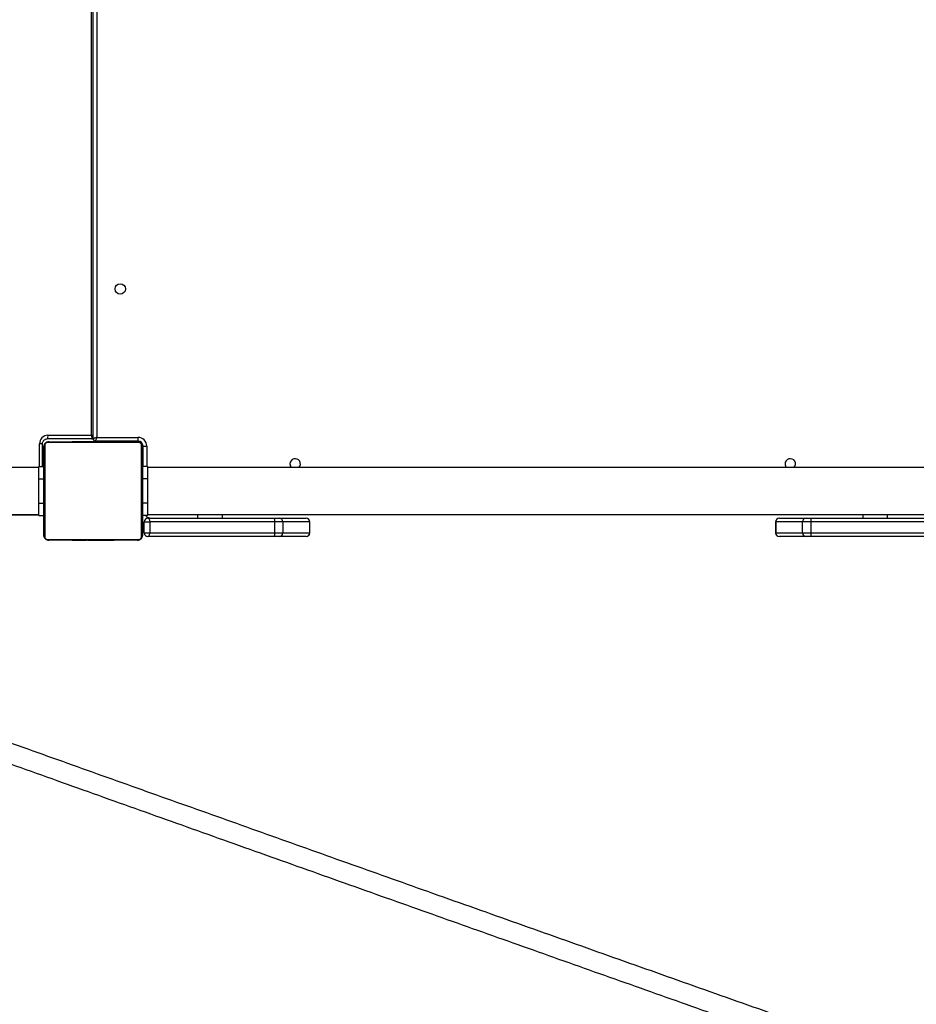
# Model space of a CAD drawing. Units: millimetres. Extents: x -6897 to 385188, y -3372 to 10191.
# Drawn here: x 826 to 1554, y 4802 to 5601 of the extents above; entities that cross this region are included whole.
import ezdxf

# ---------------------------------------------------------------- set-up
doc = ezdxf.new("R2010")
doc.units = ezdxf.units.MM
doc.layers.add('Toestel 2D', color=7, linetype='Continuous', lineweight=20)

# ---------------------------------------------------------------- blocks, each defined once
blk = doc.blocks.new('1780')
at = {"color": 7, "linetype": 'Continuous', "lineweight": 25}
for p, q in [((419.069, -778.845), (419.069, -714.945)), ((419.209, -779.125), (419.209, -714.625)), ((419.509, -714.725), (419.509, -779.025)), ((419.107, -779.145), (415.481, -779.145)), ((415.541, -778.845), (419.069, -778.845)), ((419.509, -779.025), (422.859, -779.025)), ((422.859, -779.325), (422.859, -779.025)), ((415.095, -781.375), (415.095, -779.545)), ((415.209, -786.975), (415.209, -779.775)), ((415.278, -779.651), (415.278, -787.099)), ((422.933, -779.444), (415.485, -779.444)), ((415.609, -779.375), (422.809, -779.375)), ((417.482, -779.355), (417.482, -779.375)), ((417.504, -779.355), (417.504, -779.375)), ((417.617, -779.355), (417.617, -779.375)), ((417.67, -779.355), (417.67, -779.375)), ((417.769, -779.355), (417.832, -779.355)), ((417.832, -779.355), (417.832, -779.375)), ((417.832, -779.355), (417.833, -779.355)), ((417.833, -779.355), (417.833, -779.375)), ((417.833, -779.355), (417.861, -779.355)), ((417.993, -779.355), (417.993, -779.375)), ((418.074, -779.355), (418.074, -779.375)), ((418.37, -779.355), (418.37, -779.375)), ((418.803, -779.355), (418.803, -779.375)), ((418.821, -779.355), (418.821, -779.375)), ((418.821, -779.355), (418.846, -779.355)), ((418.881, -779.355), (418.881, -779.375)), ((419.177, -779.355), (419.177, -779.375)), ((419.373, -779.355), (419.373, -779.375)), ((422.859, -779.325), (419.409, -779.325)), ((419.409, -779.355), (419.409, -779.325)), ((419.492, -779.355), (419.492, -779.375)), ((419.637, -779.355), (419.637, -779.375)), ((419.66, -779.355), (419.66, -779.375)), ((419.661, -779.355), (419.661, -779.375)), ((419.661, -779.355), (419.661, -779.375)), ((419.746, -779.355), (419.746, -779.375)), ((419.908, -779.355), (419.908, -779.375)), ((419.908, -779.355), (419.909, -779.355)), ((419.909, -779.355), (419.909, -779.375)), ((420.069, -779.355), (420.069, -779.375)), ((420.088, -779.355), (420.126, -779.355)), ((420.126, -779.355), (420.126, -779.375)), ((420.144, -779.348), (420.144, -779.375)), ((420.166, -779.355), (420.166, -779.375)), ((420.279, -779.355), (420.279, -779.375)), ((420.291, -779.355), (420.324, -779.355)), ((420.43, -779.355), (420.43, -779.375)), ((420.43, -779.355), (420.536, -779.355)), ((420.536, -779.355), (420.536, -779.375)), ((420.536, -779.355), (420.635, -779.355)), ((420.635, -779.355), (420.635, -779.375)), ((420.792, -779.355), (420.792, -779.375)), ((420.913, -779.355), (420.913, -779.375)), ((420.937, -779.375), (420.937, -779.351)), ((423.14, -787.099), (423.14, -779.651)), ((423.209, -779.775), (423.209, -786.975)), ((423.259, -779.725), (423.559, -779.725)), ((423.259, -781.375), (423.259, -779.725)), ((414.809, -781.475), (402.503, -781.475)), ((414.809, -781.375), (415.209, -781.375)), ((414.809, -782.375), (414.809, -781.375)), ((423.609, -781.375), (423.209, -781.375)), ((423.609, -781.375), (423.609, -782.375)), ((487.809, -781.475), (423.609, -781.475)), ((414.809, -782.375), (415.209, -782.375)), ((414.809, -784.375), (414.809, -782.375)), ((423.609, -782.375), (423.209, -782.375)), ((423.609, -782.375), (423.609, -784.375)), ((414.809, -785.375), (414.809, -784.375)), ((414.809, -784.375), (415.209, -784.375)), ((423.609, -784.375), (423.209, -784.375)), ((423.609, -784.375), (423.609, -785.375)), ((411.311, -785.275), (414.809, -785.275)), ((414.809, -785.345), (411.503, -785.345)), ((414.809, -785.375), (415.209, -785.375)), ((423.609, -785.375), (423.209, -785.375)), ((423.609, -785.275), (487.809, -785.275)), ((423.659, -785.575), (433.933, -785.575)), ((429.709, -785.575), (429.709, -785.275)), ((433.933, -785.575), (434.313, -785.575)), ((434.313, -785.575), (436.493, -785.575)), ((436.493, -785.575), (436.497, -785.575)), ((474.922, -785.575), (474.925, -785.575)), ((474.925, -785.575), (477.105, -785.575)), ((477.105, -785.575), (477.485, -785.575)), ((477.485, -785.575), (487.759, -785.575)), ((481.709, -785.275), (481.709, -785.575)), ((423.359, -785.875), (423.802, -785.875)), ((423.359, -786.775), (423.359, -785.875)), ((423.802, -785.875), (423.802, -786.775)), ((433.948, -785.875), (423.802, -785.875)), ((433.948, -786.775), (433.948, -785.875)), ((434.613, -785.875), (433.948, -785.875)), ((434.613, -785.875), (434.613, -786.775)), ((436.791, -785.875), (434.613, -785.875)), ((436.791, -786.775), (436.791, -785.875)), ((436.797, -786.775), (436.797, -785.875)), ((474.622, -785.875), (474.622, -786.775)), ((476.805, -785.875), (474.627, -785.875)), ((474.627, -785.875), (474.627, -786.775)), ((477.47, -785.875), (476.805, -785.875)), ((476.805, -786.775), (476.805, -785.875)), ((487.616, -785.875), (477.47, -785.875)), ((477.47, -785.875), (477.47, -786.775)), ((423.359, -786.775), (423.802, -786.775)), ((433.933, -787.075), (423.659, -787.075)), ((423.802, -786.775), (433.948, -786.775)), ((434.313, -787.075), (433.933, -787.075)), ((433.948, -786.775), (434.613, -786.775)), ((436.493, -787.075), (434.313, -787.075)), ((434.613, -786.775), (436.791, -786.775)), ((436.497, -787.075), (436.493, -787.075)), ((474.627, -786.775), (476.805, -786.775)), ((474.925, -787.075), (474.922, -787.075)), ((477.105, -787.075), (474.925, -787.075)), ((476.805, -786.775), (477.47, -786.775)), ((477.485, -787.075), (477.105, -787.075)), ((477.47, -786.775), (487.616, -786.775)), ((487.759, -787.075), (477.485, -787.075)), ((415.485, -787.306), (422.933, -787.306)), ((422.809, -787.375), (415.609, -787.375)), ((417.481, -787.375), (417.481, -787.399)), ((417.505, -787.395), (417.505, -787.375)), ((417.626, -787.395), (417.626, -787.375)), ((417.783, -787.395), (417.783, -787.375)), ((417.882, -787.395), (417.783, -787.395)), ((417.882, -787.395), (417.882, -787.375)), ((417.988, -787.395), (417.882, -787.395)), ((417.988, -787.395), (417.988, -787.375)), ((418.127, -787.395), (418.095, -787.395)), ((418.14, -787.395), (418.14, -787.375)), ((418.252, -787.395), (418.252, -787.375)), ((418.274, -787.401), (418.274, -787.375)), ((418.292, -787.395), (418.292, -787.375)), ((418.33, -787.395), (418.292, -787.395)), ((418.349, -787.395), (418.349, -787.375)), ((418.509, -787.395), (418.509, -787.375)), ((418.511, -787.395), (418.509, -787.395)), ((418.511, -787.395), (418.511, -787.375)), ((418.672, -787.395), (418.672, -787.375)), ((418.757, -787.395), (418.757, -787.375)), ((418.758, -787.395), (418.758, -787.375)), ((418.758, -787.395), (418.758, -787.375)), ((418.781, -787.395), (418.781, -787.375)), ((418.926, -787.395), (418.926, -787.375)), ((419.045, -787.395), (419.045, -787.375)), ((419.241, -787.395), (419.241, -787.375)), ((419.537, -787.395), (419.537, -787.375)), ((419.597, -787.395), (419.572, -787.395)), ((419.597, -787.395), (419.597, -787.375)), ((419.616, -787.395), (419.616, -787.375)), ((420.048, -787.395), (420.048, -787.375)), ((420.344, -787.395), (420.344, -787.375)), ((420.425, -787.395), (420.425, -787.375)), ((420.585, -787.395), (420.557, -787.395)), ((420.585, -787.395), (420.585, -787.375)), ((420.586, -787.395), (420.585, -787.395)), ((420.586, -787.395), (420.586, -787.375)), ((420.649, -787.395), (420.586, -787.395)), ((420.748, -787.395), (420.748, -787.375)), ((420.801, -787.395), (420.801, -787.375)), ((420.914, -787.395), (420.914, -787.375)), ((420.936, -787.395), (420.936, -787.375))]:
    blk.add_line(p, q, dxfattribs=at)
at = {"color": 8, "linetype": 'Continuous', "lineweight": 25}
for p, q in [((414.855, -781.375), (414.855, -779.545)), ((415.095, -779.545), (414.855, -779.545)), ((419.909, -779.325), (419.909, -779.355)), ((422.909, -779.375), (422.909, -779.328)), ((423.209, -779.675), (423.256, -779.675)), ((423.559, -779.725), (423.559, -781.375)), ((427.709, -785.575), (427.709, -785.275)), ((483.709, -785.575), (483.709, -785.275)), ((436.797, -785.875), (436.791, -785.875)), ((474.627, -785.875), (474.622, -785.875)), ((436.791, -786.775), (436.797, -786.775)), ((474.622, -786.775), (474.627, -786.775))]:
    blk.add_line(p, q, dxfattribs=at)
at = {"color": 7, "linetype": 'Continuous', "lineweight": 25, "flags": 128}
for points in [[(419.509, -779.025), (419.451, -779.044), (419.394, -779.063), (419.342, -779.08), (419.297, -779.096), (419.26, -779.108), (419.232, -779.117), (419.215, -779.123), (419.209, -779.125)], [(419.409, -779.325), (419.411, -779.319), (419.417, -779.302), (419.426, -779.274), (419.438, -779.237), (419.454, -779.192), (419.471, -779.14), (419.49, -779.083), (419.509, -779.025)], [(423.659, -785.575), (423.687, -785.581), (423.714, -785.598), (423.738, -785.625), (423.76, -785.663), (423.778, -785.708), (423.791, -785.76), (423.799, -785.816), (423.802, -785.875)], [(423.659, -787.075), (423.687, -787.069), (423.714, -787.052), (423.738, -787.024), (423.76, -786.987), (423.778, -786.942), (423.791, -786.89), (423.799, -786.833), (423.802, -786.775)]]:
    blk.add_lwpolyline(points, dxfattribs=at)
at = {"color": 7, "linetype": 'Continuous', "lineweight": 25}
blk.add_circle((421.409, -766.975), 0.425, dxfattribs=at)
for centre, radius, start, end in [((415.548, -779.538), 0.693, 90.58825, 180.57526), ((415.12, -778.917), 0.427, 327.7352, 9.72025), ((419.409, -779.125), 0.2, 180, 270), ((422.859, -779.725), 0.7, 0, 90), ((415.363, -779.779), 0.154, 123.50611, 178.37861), ((415.613, -779.529), 0.154, 91.62567, 146.48307), ((422.805, -779.529), 0.154, 33.50585, 88.38541), ((422.859, -779.725), 0.4, 0, 90), ((422.909, -779.675), 0.3, 0, 90), ((423.055, -779.779), 0.154, 1.60111, 56.49735), ((435.609, -781.175), 0.425, 315.09913, 180), ((475.809, -781.175), 0.425, 315.09913, 180), ((435.609, -781.175), 0.425, 180, 224.90087), ((475.809, -781.175), 0.425, 180, 224.90087), ((423.659, -785.875), 0.3, 90, 180), ((423.959, -784.825), 0.75, 227.16657, 270), ((432.448, -785.8), 1.503, 357.14431, 8.61559), ((434.313, -785.875), 0.3, 0.00324, 89.9979), ((436.492, -785.874), 0.299, 359.77144, 89.77255), ((436.497, -785.875), 0.3, 0, 90), ((474.922, -785.875), 0.3, 90, 180), ((474.926, -785.874), 0.299, 90.22745, 180.22856), ((477.105, -785.875), 0.3, 90.0021, 179.99676), ((478.971, -785.8), 1.503, 171.38441, 182.85569), ((415.363, -786.971), 0.154, 181.62139, 236.49389), ((423.055, -786.971), 0.154, 303.50265, 358.39889), ((423.659, -786.775), 0.3, 180, 270), ((432.447, -786.85), 1.503, 351.38456, 2.85565), ((434.313, -786.775), 0.3, 270.00258, 359.99742), ((436.492, -786.776), 0.299, 270.22793, 0.22922), ((436.497, -786.775), 0.3, 270, 0), ((474.922, -786.775), 0.3, 180, 270), ((474.926, -786.776), 0.299, 179.77078, 269.77207), ((477.105, -786.775), 0.3, 180.00258, 269.99742), ((478.971, -786.85), 1.503, 177.14435, 188.61544), ((415.613, -787.221), 0.154, 213.51693, 268.37433), ((422.805, -787.221), 0.154, 271.61459, 326.49415)]:
    blk.add_arc(centre, radius, start, end, dxfattribs=at)
blk.add_ellipse((419.009, -778.845), major_axis=(-0.101, 0.299), ratio=0.179505, start_param=3.080857, end_param=4.651654, dxfattribs=at)
at = {"color": 8, "linetype": 'Continuous', "lineweight": 25}
blk.add_ellipse((419.009, -778.845), major_axis=(0.3, -0.098), ratio=0.060026, start_param=0.859041, end_param=1.389766, dxfattribs=at)
at = {"color": 7, "linetype": 'Continuous', "lineweight": 25}
for points, knots in [([(415.095, -779.545), (415.096, -779.53), (415.097, -779.478), (415.12, -779.391), (415.174, -779.294), (415.252, -779.216), (415.348, -779.164), (415.427, -779.146), (415.472, -779.145), (415.481, -779.145)], [0, 0, 0, 0, 0.0710265, 0.2455684, 0.4207468, 0.596863, 0.7745662, 0.9542387, 1, 1, 1, 1]), ([(419.107, -779.145), (419.133, -779.143), (419.171, -779.141), (419.201, -779.119), (419.209, -779.113)], [0, 0, 0, 0, 0.713759, 1, 1, 1, 1]), ([(550.637, -852.676), (549.901, -852.418), (548.418, -851.898), (546.221, -851.128), (544.079, -850.377), (542.036, -849.66), (540.101, -848.981), (538.274, -848.34), (536.554, -847.736), (534.928, -847.165), (533.387, -846.624), (531.932, -846.113), (530.565, -845.633), (529.296, -845.187), (528.125, -844.776), (527.04, -844.394), (526.006, -844.031), (523.901, -843.291), (520.677, -842.157), (516.312, -840.621), (511.389, -838.888), (505.939, -836.968), (499.994, -834.872), (494.062, -832.779), (487.768, -830.556), (481.116, -828.206), (474.113, -825.728), (467.134, -823.257), (460.181, -820.793), (453.257, -818.337), (446.468, -815.926), (439.813, -813.561), (433.293, -811.242), (426.804, -808.932), (420.35, -806.631), (413.93, -804.341), (407.548, -802.062), (401.203, -799.794), (396.075, -797.96), (392.142, -796.552), (389.389, -795.566), (386.646, -794.583), (383.939, -793.612), (381.299, -792.665), (378.757, -791.753), (376.317, -790.877), (374.472, -790.215), (373.162, -789.744), (372.324, -789.443), (371.409, -789.114), (370.415, -788.757), (369.342, -788.371), (368.114, -787.93), (366.722, -787.429), (365.156, -786.866), (363.483, -786.264), (361.69, -785.619), (359.776, -784.93), (357.742, -784.198), (355.6, -783.426), (353.35, -782.615), (350.995, -781.766), (348.58, -780.895), (346.956, -780.309), (346.148, -780.017)], [0, 0, 0, 0, 0.010278, 0.020703, 0.030673, 0.040188, 0.049249, 0.057706, 0.065725, 0.073305, 0.080447, 0.087282, 0.093661, 0.099584, 0.10505, 0.11006, 0.114788, 0.119534, 0.139562, 0.16, 0.180806, 0.208756, 0.236706, 0.264656, 0.292606, 0.325879, 0.359153, 0.392426, 0.4257, 0.458973, 0.492247, 0.524008, 0.555769, 0.58753, 0.619291, 0.651052, 0.682813, 0.714574, 0.746335, 0.760311, 0.774285, 0.78826, 0.802205, 0.815761, 0.828825, 0.841396, 0.853474, 0.857422, 0.861751, 0.866498, 0.871662, 0.877243, 0.883242, 0.890847, 0.899032, 0.907797, 0.917141, 0.927274, 0.93801, 0.949349, 0.961292, 0.973839, 0.986989, 1, 1, 1, 1]), ([(415.209, -779.775), (415.211, -779.748), (415.214, -779.692), (415.241, -779.611), (415.28, -779.544), (415.32, -779.496), (415.368, -779.454), (415.423, -779.419), (415.507, -779.383), (415.567, -779.378), (415.609, -779.375)], [0, 0, 0, 0, 0.143094, 0.299542, 0.405377, 0.489661, 0.574619, 0.683131, 0.780399, 1, 1, 1, 1]), ([(415.485, -779.444), (415.464, -779.445), (415.435, -779.447), (415.39, -779.466), (415.361, -779.484), (415.335, -779.507), (415.314, -779.533), (415.293, -779.569), (415.28, -779.61), (415.279, -779.637), (415.278, -779.651)], [0, 0, 0, 0, 0.2449912, 0.34092, 0.4376068, 0.5085482, 0.579537, 0.6755865, 0.8365518, 1, 1, 1, 1]), ([(417.504, -779.355), (417.511, -779.355), (417.527, -779.355), (417.565, -779.355), (417.597, -779.355), (417.617, -779.355)], [0, 0, 0, 0, 0.267065, 0.53978, 1, 1, 1, 1]), ([(417.617, -779.355), (417.633, -779.355), (417.663, -779.355), (417.701, -779.355), (417.743, -779.355), (417.758, -779.355), (417.769, -779.355)], [0, 0, 0, 0, 0.2187431, 0.4039842, 0.5776517, 1, 1, 1, 1]), ([(417.67, -779.355), (417.674, -779.355), (417.68, -779.355), (417.723, -779.355), (417.775, -779.355), (417.813, -779.355), (417.832, -779.355)], [0, 0, 0, 0, 0.283661, 0.558059, 0.775234, 1, 1, 1, 1]), ([(417.833, -779.355), (417.857, -779.355), (417.904, -779.355), (417.956, -779.355), (417.987, -779.355), (417.991, -779.355), (417.993, -779.355)], [0, 0, 0, 0, 0.282257, 0.556372, 0.774121, 1, 1, 1, 1]), ([(417.971, -779.355), (417.98, -779.355), (417.996, -779.355), (418.031, -779.355), (418.078, -779.355), (418.111, -779.355), (418.129, -779.355)], [0, 0, 0, 0, 0.297602, 0.560143, 0.762643, 1, 1, 1, 1]), ([(418.074, -779.355), (418.076, -779.355), (418.078, -779.355), (418.095, -779.355), (418.121, -779.355), (418.171, -779.355), (418.255, -779.355), (418.33, -779.355), (418.37, -779.355)], [0, 0, 0, 0, 0.103873, 0.205529, 0.310842, 0.424288, 0.685117, 1, 1, 1, 1]), ([(418.37, -779.355), (418.437, -779.355), (418.563, -779.355), (418.708, -779.355), (418.789, -779.355), (418.798, -779.355), (418.803, -779.355)], [0, 0, 0, 0, 0.29562, 0.563117, 0.7734, 1, 1, 1, 1]), ([(418.881, -779.355), (418.883, -779.355), (418.887, -779.355), (418.921, -779.355), (418.979, -779.355), (419.068, -779.355), (419.139, -779.355), (419.177, -779.355)], [0, 0, 0, 0, 0.216372, 0.406576, 0.580203, 0.780803, 1, 1, 1, 1]), ([(419.177, -779.355), (419.219, -779.355), (419.292, -779.355), (419.349, -779.355), (419.373, -779.355)], [0, 0, 0, 0, 0.583283, 1, 1, 1, 1]), ([(419.373, -779.355), (419.381, -779.355), (419.397, -779.355), (419.438, -779.355), (419.471, -779.355), (419.492, -779.355)], [0, 0, 0, 0, 0.271462, 0.546127, 1, 1, 1, 1]), ([(419.492, -779.355), (419.514, -779.355), (419.557, -779.355), (419.606, -779.355), (419.633, -779.355), (419.635, -779.355), (419.637, -779.355)], [0, 0, 0, 0, 0.288548, 0.554124, 0.767489, 1, 1, 1, 1]), ([(419.746, -779.355), (419.749, -779.355), (419.756, -779.355), (419.799, -779.355), (419.851, -779.355), (419.889, -779.355), (419.908, -779.355)], [0, 0, 0, 0, 0.283671, 0.558136, 0.77532, 1, 1, 1, 1]), ([(419.909, -779.355), (419.933, -779.355), (419.98, -779.355), (420.032, -779.355), (420.063, -779.355), (420.067, -779.355), (420.069, -779.355)], [0, 0, 0, 0, 0.282257, 0.556372, 0.774121, 1, 1, 1, 1]), ([(420.166, -779.355), (420.174, -779.355), (420.189, -779.355), (420.227, -779.355), (420.259, -779.355), (420.279, -779.355)], [0, 0, 0, 0, 0.2670693, 0.5401148, 1, 1, 1, 1]), ([(420.279, -779.355), (420.298, -779.355), (420.337, -779.355), (420.383, -779.355), (420.413, -779.355), (420.424, -779.355), (420.43, -779.355)], [0, 0, 0, 0, 0.272026, 0.521888, 0.739671, 1, 1, 1, 1]), ([(420.635, -779.355), (420.642, -779.355), (420.654, -779.355), (420.684, -779.355), (420.719, -779.355), (420.753, -779.355), (420.778, -779.355), (420.792, -779.355)], [0, 0, 0, 0, 0.267004, 0.528234, 0.668703, 0.821956, 1, 1, 1, 1]), ([(420.792, -779.355), (420.806, -779.355), (420.833, -779.355), (420.877, -779.355), (420.9, -779.355), (420.913, -779.355)], [0, 0, 0, 0, 0.3024612, 0.5839556, 1, 1, 1, 1]), ([(422.809, -779.375), (422.836, -779.376), (422.892, -779.38), (422.973, -779.407), (423.04, -779.446), (423.088, -779.486), (423.13, -779.534), (423.165, -779.589), (423.201, -779.672), (423.206, -779.733), (423.209, -779.775)], [0, 0, 0, 0, 0.143086, 0.299566, 0.405375, 0.489653, 0.574617, 0.683128, 0.780402, 1, 1, 1, 1]), ([(423.14, -779.651), (423.139, -779.63), (423.137, -779.601), (423.118, -779.556), (423.1, -779.527), (423.077, -779.501), (423.051, -779.48), (423.015, -779.459), (422.974, -779.446), (422.947, -779.445), (422.933, -779.444)], [0, 0, 0, 0, 0.244991, 0.340924, 0.437649, 0.508588, 0.579546, 0.67561, 0.836544, 1, 1, 1, 1]), ([(345.61, -781.524), (346.237, -781.75), (347.512, -782.21), (349.412, -782.896), (351.281, -783.57), (353.069, -784.214), (354.766, -784.826), (356.373, -785.405), (357.89, -785.952), (359.328, -786.469), (360.693, -786.961), (361.984, -787.425), (363.2, -787.863), (364.331, -788.27), (365.376, -788.646), (366.346, -788.995), (367.271, -789.327), (369.158, -790.006), (372.059, -791.048), (376.009, -792.467), (380.491, -794.075), (385.487, -795.867), (390.982, -797.836), (396.509, -799.814), (402.421, -801.929), (408.723, -804.181), (415.422, -806.572), (422.16, -808.975), (428.936, -811.389), (435.749, -813.814), (442.492, -816.212), (449.163, -818.581), (455.757, -820.922), (462.378, -823.27), (469.025, -825.624), (475.694, -827.985), (482.386, -830.352), (489.099, -832.723), (494.573, -834.656), (498.799, -836.147), (501.77, -837.195), (504.741, -838.242), (507.686, -839.28), (510.568, -840.295), (513.356, -841.277), (516.04, -842.222), (518.077, -842.938), (519.527, -843.449), (520.456, -843.775), (521.471, -844.132), (522.576, -844.521), (523.77, -844.941), (525.139, -845.422), (526.694, -845.969), (528.447, -846.585), (530.325, -847.245), (532.343, -847.954), (534.503, -848.712), (536.806, -849.521), (539.24, -850.375), (541.804, -851.275), (544.499, -852.22), (547.283, -853.196), (549.168, -853.857), (550.112, -854.187)], [0, 0, 0, 0, 0.010109, 0.020534, 0.030504, 0.04002, 0.049081, 0.057538, 0.065556, 0.073136, 0.080278, 0.087114, 0.093493, 0.099416, 0.104882, 0.109892, 0.11462, 0.119366, 0.139394, 0.159832, 0.180639, 0.208589, 0.236539, 0.264489, 0.292439, 0.325713, 0.358987, 0.392261, 0.425534, 0.458808, 0.492082, 0.523844, 0.555605, 0.587366, 0.619128, 0.650889, 0.68265, 0.714412, 0.746173, 0.760148, 0.774123, 0.788098, 0.802043, 0.8156, 0.828663, 0.841234, 0.853313, 0.857261, 0.86159, 0.866337, 0.871501, 0.877082, 0.883081, 0.890686, 0.898871, 0.907636, 0.91698, 0.927113, 0.937849, 0.949189, 0.961132, 0.973679, 0.986829, 1, 1, 1, 1]), ([(415.609, -787.375), (415.582, -787.373), (415.526, -787.37), (415.445, -787.343), (415.379, -787.304), (415.33, -787.264), (415.288, -787.216), (415.253, -787.161), (415.217, -787.077), (415.213, -787.017), (415.209, -786.975)], [0, 0, 0, 0, 0.1430861, 0.2995368, 0.4053746, 0.489652, 0.5746163, 0.6831274, 0.7804094, 1, 1, 1, 1]), ([(415.278, -787.099), (415.279, -787.12), (415.281, -787.149), (415.3, -787.194), (415.318, -787.223), (415.341, -787.249), (415.367, -787.27), (415.403, -787.291), (415.444, -787.304), (415.471, -787.305), (415.485, -787.306)], [0, 0, 0, 0, 0.244986, 0.34092, 0.437645, 0.508584, 0.579534, 0.675604, 0.836577, 1, 1, 1, 1]), ([(423.209, -786.975), (423.208, -787.002), (423.204, -787.058), (423.177, -787.139), (423.138, -787.205), (423.098, -787.254), (423.05, -787.296), (422.995, -787.331), (422.912, -787.367), (422.851, -787.372), (422.809, -787.375)], [0, 0, 0, 0, 0.143094, 0.299542, 0.405377, 0.489661, 0.574619, 0.683131, 0.780399, 1, 1, 1, 1]), ([(422.933, -787.306), (422.954, -787.305), (422.983, -787.303), (423.028, -787.284), (423.057, -787.266), (423.083, -787.243), (423.104, -787.217), (423.125, -787.181), (423.138, -787.14), (423.139, -787.113), (423.14, -787.099)], [0, 0, 0, 0, 0.244988, 0.340916, 0.437644, 0.508585, 0.579538, 0.675586, 0.836559, 1, 1, 1, 1]), ([(417.626, -787.395), (417.612, -787.395), (417.586, -787.395), (417.541, -787.395), (417.518, -787.395), (417.505, -787.395)], [0, 0, 0, 0, 0.3024612, 0.5839556, 1, 1, 1, 1]), ([(417.783, -787.395), (417.777, -787.395), (417.764, -787.395), (417.735, -787.395), (417.7, -787.395), (417.665, -787.395), (417.64, -787.395), (417.626, -787.395)], [0, 0, 0, 0, 0.266959, 0.528242, 0.668707, 0.821858, 1, 1, 1, 1]), ([(418.14, -787.395), (418.12, -787.395), (418.081, -787.395), (418.035, -787.395), (418.005, -787.395), (417.994, -787.395), (417.988, -787.395)], [0, 0, 0, 0, 0.272112, 0.521863, 0.739692, 1, 1, 1, 1]), ([(418.252, -787.395), (418.245, -787.395), (418.229, -787.395), (418.191, -787.395), (418.16, -787.395), (418.14, -787.395)], [0, 0, 0, 0, 0.267212, 0.540272, 1, 1, 1, 1]), ([(418.509, -787.395), (418.485, -787.395), (418.439, -787.395), (418.387, -787.395), (418.355, -787.395), (418.351, -787.395), (418.349, -787.395)], [0, 0, 0, 0, 0.282257, 0.556372, 0.774121, 1, 1, 1, 1]), ([(418.672, -787.395), (418.669, -787.395), (418.663, -787.395), (418.62, -787.395), (418.567, -787.395), (418.53, -787.395), (418.511, -787.395)], [0, 0, 0, 0, 0.283661, 0.558059, 0.775234, 1, 1, 1, 1]), ([(418.926, -787.395), (418.904, -787.395), (418.861, -787.395), (418.813, -787.395), (418.786, -787.395), (418.783, -787.395), (418.781, -787.395)], [0, 0, 0, 0, 0.2884517, 0.5541151, 0.7674848, 1, 1, 1, 1]), ([(419.045, -787.395), (419.037, -787.395), (419.021, -787.395), (418.98, -787.395), (418.947, -787.395), (418.926, -787.395)], [0, 0, 0, 0, 0.271546, 0.54602, 1, 1, 1, 1]), ([(419.241, -787.395), (419.199, -787.395), (419.126, -787.395), (419.069, -787.395), (419.045, -787.395)], [0, 0, 0, 0, 0.583283, 1, 1, 1, 1]), ([(419.537, -787.395), (419.535, -787.395), (419.531, -787.395), (419.497, -787.395), (419.439, -787.395), (419.351, -787.395), (419.279, -787.395), (419.241, -787.395)], [0, 0, 0, 0, 0.216383, 0.406593, 0.580196, 0.780842, 1, 1, 1, 1]), ([(420.048, -787.395), (419.982, -787.395), (419.855, -787.395), (419.71, -787.395), (419.629, -787.395), (419.62, -787.395), (419.616, -787.395)], [0, 0, 0, 0, 0.29562, 0.563117, 0.7734, 1, 1, 1, 1]), ([(420.344, -787.395), (420.343, -787.395), (420.341, -787.395), (420.324, -787.395), (420.297, -787.395), (420.248, -787.395), (420.163, -787.395), (420.089, -787.395), (420.048, -787.395)], [0, 0, 0, 0, 0.1038672, 0.205526, 0.3108806, 0.4243295, 0.6851082, 1, 1, 1, 1]), ([(420.448, -787.395), (420.439, -787.395), (420.422, -787.395), (420.387, -787.395), (420.34, -787.395), (420.307, -787.395), (420.289, -787.395)], [0, 0, 0, 0, 0.297602, 0.560143, 0.762643, 1, 1, 1, 1]), ([(420.585, -787.395), (420.561, -787.395), (420.514, -787.395), (420.462, -787.395), (420.431, -787.395), (420.427, -787.395), (420.425, -787.395)], [0, 0, 0, 0, 0.282269, 0.556322, 0.774127, 1, 1, 1, 1]), ([(420.748, -787.395), (420.745, -787.395), (420.738, -787.395), (420.695, -787.395), (420.643, -787.395), (420.605, -787.395), (420.586, -787.395)], [0, 0, 0, 0, 0.283676, 0.558068, 0.775239, 1, 1, 1, 1]), ([(420.801, -787.395), (420.785, -787.395), (420.756, -787.395), (420.717, -787.395), (420.676, -787.395), (420.66, -787.395), (420.649, -787.395)], [0, 0, 0, 0, 0.218844, 0.403977, 0.577718, 1, 1, 1, 1]), ([(420.914, -787.395), (420.907, -787.395), (420.892, -787.395), (420.853, -787.395), (420.821, -787.395), (420.801, -787.395)], [0, 0, 0, 0, 0.267206, 0.539935, 1, 1, 1, 1])]:
    blk.add_open_spline(points, degree=3, knots=knots, dxfattribs=at)
blk = doc.blocks.new('VPL-13-1780-GM')
at = {"layer": 'Toestel 2D', "color": 0, "xscale": 10, "yscale": 10, "zscale": 10}
blk.add_blockref('1780', (-3306.06, 13052.58), dxfattribs=at)
blk = doc.blocks.new('VPL-13-1780-RVS')
blk.add_blockref('VPL-13-1780-GM', (0, 0))

msp = doc.modelspace()

# ---------------------------------------------------------------- block references
msp.add_blockref('VPL-13-1780-RVS', (0, 0))

doc.saveas('drawing.dxf')
